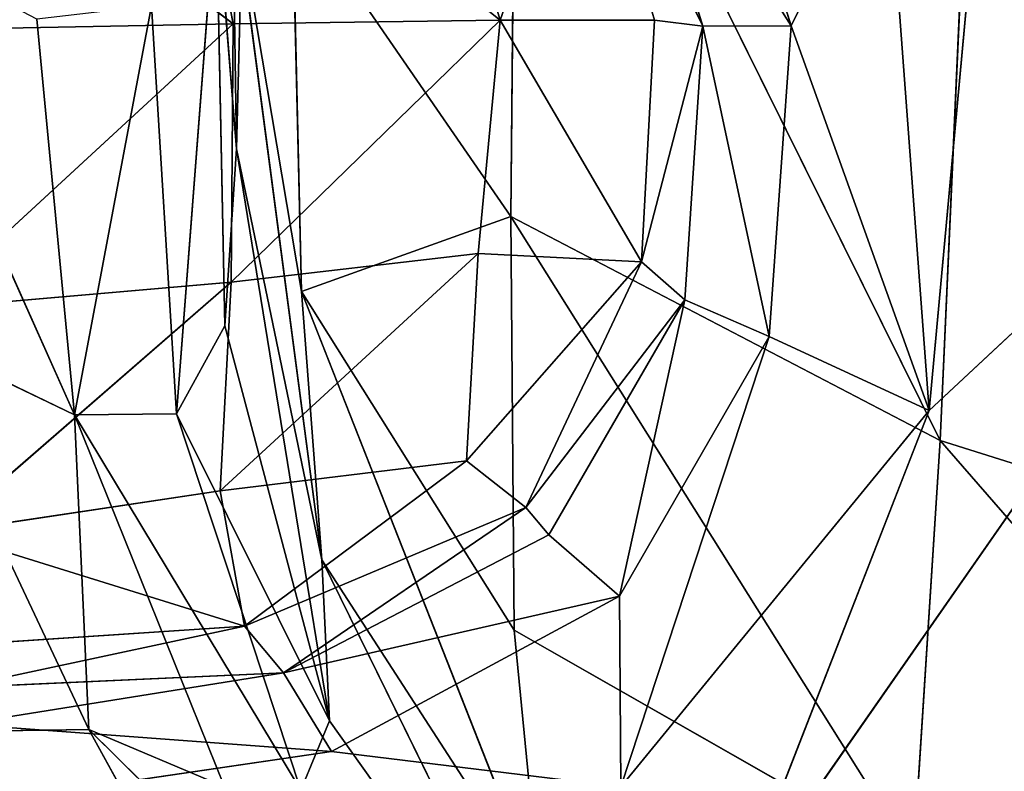
# Model space of a CAD drawing. Units: millimetres. Extents: x -270 to 268, y -278 to 279.
# Drawn here: x -220 to -212, y -264 to -258 of the extents above; entities that cross this region are included whole.
import ezdxf

# ---------------------------------------------------------------- set-up
doc = ezdxf.new("R2010")
doc.units = ezdxf.units.MM
doc.layers.get('0').update_dxf_attribs({"true_color": 0xff5454})

# ---------------------------------------------------------------- blocks, each defined once
blk = doc.blocks.new('Group_2')
at = {"color": 12, "true_color": 0xca0000}
for p, q in [((20.8074, 489.2041, 332.6551), (16.8607, 487.4388, 373.1132)), ((22.1815, 489.0255, 7.6005), (19.9999, 486.1632, 7.6491)), ((14.3338, 487.3222, 335.4826), (17.534, 488.8326, 330.5563)), ((17.534, 488.8326, 330.5563), (16.8607, 487.4388, 373.1132)), ((19.9509, 488.838, 7.8698), (19.9999, 486.1632, 7.6491)), ((14.3338, 487.3222, 335.4826), (14.3137, 488.7352, 292.7796)), ((17.7134, 488.6477, 7.6687), (17.9266, 486.1806, 7.4606)), ((19.9999, 486.1632, 7.6491), (17.7134, 488.6477, 7.6687)), ((15.9168, 488.4926, 6.9938), (15.1639, 486.0735, 5.399)), ((17.9266, 486.1806, 7.4606), (15.9168, 488.4926, 6.9938)), ((16.25, 486.2688, 6.8302), (15.9168, 488.4926, 6.9938)), ((15.1639, 486.0735, 5.399), (15.0087, 488.4106, 5.8418)), ((14.1567, 485.3758, 0.997), (14.376, 488.3367, 1.7138)), ((14.789, 485.7591, 1.807), (14.376, 488.3367, 1.7138)), ((14.672, 488.3764, 4.239), (15.1639, 486.0735, 5.399)), ((14.672, 488.3764, 4.239), (14.789, 485.7591, 1.807)), ((13.7329, 488.2772, 0.9764), (14.1567, 485.3758, 0.997)), ((16.8607, 487.4388, 373.1132), (20.0372, 487.7406, 373.6082)), ((16.8607, 487.4388, 373.1132), (13.8469, 485.6202, 403.0039)), ((16.8607, 487.4388, 373.1132), (14.3338, 487.3222, 335.4826)), ((20.1459, 486.8186, 400.0801), (16.8607, 487.4388, 373.1132)), ((16.8698, 486.6187, 400.9591), (16.8607, 487.4388, 373.1132)), ((14.3338, 487.3222, 335.4826), (11.6329, 484.5877, 342.3889)), ((11.6383, 485.8371, 301.6984), (14.3338, 487.3222, 335.4826)), ((13.8733, 486.2338, 376.0015), (14.3338, 487.3222, 335.4826)), ((16.8698, 486.6187, 400.9591), (20.1459, 486.8186, 400.0801)), ((13.8469, 485.6202, 403.0039), (16.8698, 486.6187, 400.9591)), ((16.8698, 486.6187, 400.9591), (14.4048, 485.3902, 419.7761)), ((21.0264, 486.2997, 415.6378), (16.8698, 486.6187, 400.9591)), ((17.5767, 486.2317, 417.6903), (16.8698, 486.6187, 400.9591)), ((22.0583, 486.5647, 7.3926), (19.9999, 486.1632, 7.6491)), ((20.0314, 484.0215, 6.9586), (22.0583, 486.5647, 7.3926)), ((17.5767, 486.2317, 417.6903), (21.0264, 486.2997, 415.6378)), ((21.0264, 486.2997, 415.6378), (18.9968, 486.1374, 426.9032)), ((14.4048, 485.3902, 419.7761), (17.5767, 486.2317, 417.6903)), ((16.25, 486.2688, 6.8302), (15.1639, 486.0735, 5.399)), ((16.4922, 484.2908, 5.8597), (16.25, 486.2688, 6.8302)), ((16.25, 486.2688, 6.8302), (17.9266, 486.1806, 7.4606)), ((18.157, 484.1966, 6.8138), (16.25, 486.2688, 6.8302)), ((18.9968, 486.1374, 426.9032), (17.5767, 486.2317, 417.6903)), ((14.4048, 485.3902, 419.7761), (18.9968, 486.1374, 426.9032)), ((15.6971, 485.4523, 429.6042), (21.1403, 486.1704, 432.1809)), ((18.9968, 486.1374, 426.9032), (15.6971, 485.4523, 429.6042)), ((21.1403, 486.1704, 432.1809), (17.8523, 485.6156, 435.7221)), ((17.9266, 486.1806, 7.4606), (19.9999, 486.1632, 7.6491)), ((17.9266, 486.1806, 7.4606), (18.157, 484.1966, 6.8138)), ((20.0314, 484.0215, 6.9586), (17.9266, 486.1806, 7.4606)), ((21.1403, 486.1704, 432.1809), (18.9968, 486.1374, 426.9032)), ((18.9968, 486.1374, 426.9032), (22.5716, 486.0453, 423.8482)), ((19.9999, 486.1632, 7.6491), (20.0314, 484.0215, 6.9586)), ((15.1639, 486.0735, 5.399), (14.789, 485.7591, 1.807)), ((15.1639, 486.0735, 5.399), (16.4922, 484.2908, 5.8597)), ((16.1166, 483.8156, 4.3964), (15.1639, 486.0735, 5.399)), ((14.789, 485.7591, 1.807), (14.1567, 485.3758, 0.997)), ((14.789, 485.7591, 1.807), (16.1166, 483.8156, 4.3964)), ((14.789, 485.7591, 1.807), (15.8969, 483.6293, 1.7845)), ((15.4058, 483.0634, 0.9969), (14.789, 485.7591, 1.807)), ((17.8523, 485.6156, 435.7221), (20.9992, 485.6887, 441.3633)), ((20.9992, 485.6887, 441.3633), (18.4527, 483.934, 444.4959)), ((12.987, 483.7003, 431.4182), (17.8523, 485.6156, 435.7221)), ((14.4048, 485.3902, 419.7761), (13.8469, 485.6202, 403.0039)), ((17.8523, 485.6156, 435.7221), (15.1327, 483.9077, 438.239)), ((17.8523, 485.6156, 435.7221), (15.6971, 485.4523, 429.6042)), ((18.4527, 483.934, 444.4959), (17.8523, 485.6156, 435.7221)), ((15.6971, 485.4523, 429.6042), (11.8006, 483.5381, 421.2546)), ((15.6971, 485.4523, 429.6042), (12.987, 483.7003, 431.4182)), ((14.4048, 485.3902, 419.7761), (15.6971, 485.4523, 429.6042)), ((11.8006, 483.5381, 421.2546), (14.4048, 485.3902, 419.7761)), ((14.1567, 485.3758, 0.997), (13.8727, 483.0506, 0.6581)), ((14.1567, 485.3758, 0.997), (15.4058, 483.0634, 0.9969)), ((21.8862, 484.5835, 6.7465), (20.0314, 484.0215, 6.9586)), ((16.4922, 484.2908, 5.8597), (16.1166, 483.8156, 4.3964)), ((16.4922, 484.2908, 5.8597), (18.157, 484.1966, 6.8138)), ((18.0898, 482.8846, 5.3514), (16.4922, 484.2908, 5.8597)), ((18.157, 484.1966, 6.8138), (18.0898, 482.8846, 5.3514)), ((20.0314, 484.0215, 6.9586), (18.157, 484.1966, 6.8138)), ((18.0898, 482.8846, 5.3514), (20.0314, 484.0215, 6.9586)), ((20.0314, 484.0215, 6.9586), (21.9591, 483.3424, 5.2949)), ((20.0314, 482.7808, 5.498), (20.0314, 484.0215, 6.9586)), ((12.987, 483.7003, 431.4182), (15.1327, 483.9077, 438.239)), ((18.4527, 483.934, 444.4959), (13.3036, 480.702, 439.0688)), ((15.1327, 483.9077, 438.239), (13.3036, 480.702, 439.0688)), ((15.1327, 483.9077, 438.239), (18.4527, 483.934, 444.4959)), ((16.6562, 480.4881, 445.7358), (18.4527, 483.934, 444.4959)), ((18.4527, 483.934, 444.4959), (23.5158, 483.8877, 449.8805)), ((16.6562, 480.4881, 445.7358), (23.5158, 483.8877, 449.8805)), ((16.1166, 483.8156, 4.3964), (15.8969, 483.6293, 1.7845)), ((16.1166, 483.8156, 4.3964), (17.7837, 482.5373, 1.7651)), ((18.0898, 482.8846, 5.3514), (16.1166, 483.8156, 4.3964)), ((15.8969, 483.6293, 1.7845), (15.4058, 483.0634, 0.9969)), ((15.8969, 483.6293, 1.7845), (17.7837, 482.5373, 1.7651)), ((19.9821, 482.3944, 1.7363), (21.9591, 483.3424, 5.2949)), ((21.9591, 483.3424, 5.2949), (20.0314, 482.7808, 5.498)), ((15.4058, 483.0634, 0.9969), (13.8727, 483.0506, 0.6581)), ((16.8964, 480.5775, 0.5378), (13.8727, 483.0506, 0.6581)), ((13.8727, 483.0506, 0.6581), (17.4907, 481.8602, 0.9679)), ((17.4907, 481.8602, 0.9679), (15.4058, 483.0634, 0.9969)), ((15.4058, 483.0634, 0.9969), (17.7837, 482.5373, 1.7651)), ((19.9821, 482.3944, 1.7363), (22.1648, 483.0662, 1.6814)), ((17.7837, 482.5373, 1.7651), (18.0898, 482.8846, 5.3514)), ((19.9821, 482.3944, 1.7363), (18.0898, 482.8846, 5.3514)), ((20.0314, 482.7808, 5.498), (18.0898, 482.8846, 5.3514)), ((20.0314, 482.7808, 5.498), (19.9821, 482.3944, 1.7363)), ((17.7837, 482.5373, 1.7651), (17.4907, 481.8602, 0.9679)), ((17.7837, 482.5373, 1.7651), (19.9821, 482.3944, 1.7363)), ((19.9843, 481.6855, 0.9218), (22.4593, 482.4585, 0.8706)), ((19.9821, 482.3944, 1.7363), (19.9843, 481.6855, 0.9218)), ((16.8964, 480.5775, 0.5378), (12.9237, 482.1251, 0.5403)), ((20.1471, 477.0903, 0.4471), (12.9237, 482.1251, 0.5403)), ((17.4907, 481.8602, 0.9679), (16.8964, 480.5775, 0.5378)), ((19.9843, 481.6855, 0.9218), (17.4907, 481.8602, 0.9679)), ((19.9843, 481.6855, 0.9218), (16.8964, 480.5775, 0.5378)), ((21.5313, 480.9215, 0.5292), (19.9843, 481.6855, 0.9218)), ((16.8964, 480.5775, 0.5378), (21.5313, 480.9215, 0.5292)), ((13.3036, 480.702, 439.0688), (16.6562, 480.4881, 445.7358)), ((20.1471, 477.0903, 0.4471), (16.8964, 480.5775, 0.5378)), ((16.8964, 480.5775, 0.5378), (23.4378, 479.9749, 0.3701)), ((12.093, 476.519, 438.9576), (16.6562, 480.4881, 445.7358)), ((16.6562, 480.4881, 445.7358), (15.2619, 476.0651, 445.6282)), ((21.8641, 480.2543, 451.4668), (16.6562, 480.4881, 445.7358))]:
    blk.add_line(p, q, dxfattribs=at)
mesh = blk.add_polyface(dxfattribs=at)
corners = [(17.534, 488.8326, 330.5563), (20.8074, 489.2041, 332.6551), (22.5954, 490.8137, 288.9706), (16.8607, 487.4388, 373.1132)]
mesh.append_faces([[corners[k] for k in face] for face in [(0, 1, 2), (1, 0, 3)]], dxfattribs={"vtx0": -1, "color": 12})
mesh = blk.add_polyface(dxfattribs=at)
corners = [(11.6383, 485.8371, 301.6984), (14.3137, 488.7352, 292.7796), (12.8958, 490.335, 259.0765)]
mesh.append_faces([[corners[k] for k in face] for face in [(0, 1, 2)]], dxfattribs={"color": 12})
mesh = blk.add_polyface(dxfattribs=at)
corners = [(20.0372, 487.7406, 373.6082), (20.8074, 489.2041, 332.6551), (16.8607, 487.4388, 373.1132)]
mesh.append_faces([[corners[k] for k in face] for face in [(0, 1, 2)]], dxfattribs={"color": 12})
mesh = blk.add_polyface(dxfattribs=at)
corners = [(22.1815, 489.0255, 7.6005), (19.9999, 486.1632, 7.6491), (19.9509, 488.838, 7.8698)]
mesh.append_faces([[corners[k] for k in face] for face in [(0, 1, 2)]], dxfattribs={"color": 12})
mesh = blk.add_polyface(dxfattribs=at)
corners = [(22.1815, 489.0255, 7.6005), (22.0583, 486.5647, 7.3926), (19.9999, 486.1632, 7.6491)]
mesh.append_faces([[corners[k] for k in face] for face in [(0, 1, 2)]], dxfattribs={"color": 12})
mesh = blk.add_polyface(dxfattribs=at)
corners = [(14.3338, 487.3222, 335.4826), (17.534, 488.8326, 330.5563), (14.3137, 488.7352, 292.7796)]
mesh.append_faces([[corners[k] for k in face] for face in [(0, 1, 2)]], dxfattribs={"color": 12})
mesh = blk.add_polyface(dxfattribs=at)
corners = [(16.8607, 487.4388, 373.1132), (17.534, 488.8326, 330.5563), (14.3338, 487.3222, 335.4826)]
mesh.append_faces([[corners[k] for k in face] for face in [(0, 1, 2)]], dxfattribs={"color": 12})
mesh = blk.add_polyface(dxfattribs=at)
corners = [(19.9999, 486.1632, 7.6491), (17.7134, 488.6477, 7.6687), (19.9509, 488.838, 7.8698)]
mesh.append_faces([[corners[k] for k in face] for face in [(0, 1, 2)]], dxfattribs={"color": 12})
mesh = blk.add_polyface(dxfattribs=at)
corners = [(14.3338, 487.3222, 335.4826), (14.3137, 488.7352, 292.7796), (11.6383, 485.8371, 301.6984)]
mesh.append_faces([[corners[k] for k in face] for face in [(0, 1, 2)]], dxfattribs={"color": 12})
mesh = blk.add_polyface(dxfattribs=at)
corners = [(17.9266, 486.1806, 7.4606), (15.9168, 488.4926, 6.9938), (17.7134, 488.6477, 7.6687)]
mesh.append_faces([[corners[k] for k in face] for face in [(0, 1, 2)]], dxfattribs={"color": 12})
mesh = blk.add_polyface(dxfattribs=at)
corners = [(19.9999, 486.1632, 7.6491), (17.9266, 486.1806, 7.4606), (17.7134, 488.6477, 7.6687)]
mesh.append_faces([[corners[k] for k in face] for face in [(0, 1, 2)]], dxfattribs={"color": 12})
mesh = blk.add_polyface(dxfattribs=at)
corners = [(15.9168, 488.4926, 6.9938), (15.1639, 486.0735, 5.399), (15.0087, 488.4106, 5.8418)]
mesh.append_faces([[corners[k] for k in face] for face in [(0, 1, 2)]], dxfattribs={"color": 12})
mesh = blk.add_polyface(dxfattribs=at)
corners = [(15.9168, 488.4926, 6.9938), (16.25, 486.2688, 6.8302), (15.1639, 486.0735, 5.399)]
mesh.append_faces([[corners[k] for k in face] for face in [(0, 1, 2)]], dxfattribs={"color": 12})
mesh = blk.add_polyface(dxfattribs=at)
corners = [(17.9266, 486.1806, 7.4606), (16.25, 486.2688, 6.8302), (15.9168, 488.4926, 6.9938)]
mesh.append_faces([[corners[k] for k in face] for face in [(0, 1, 2)]], dxfattribs={"color": 12})
mesh = blk.add_polyface(dxfattribs=at)
corners = [(15.0087, 488.4106, 5.8418), (15.1639, 486.0735, 5.399), (14.672, 488.3764, 4.239)]
mesh.append_faces([[corners[k] for k in face] for face in [(0, 1, 2)]], dxfattribs={"color": 12})
mesh = blk.add_polyface(dxfattribs=at)
corners = [(14.376, 488.3367, 1.7138), (14.1567, 485.3758, 0.997), (13.7329, 488.2772, 0.9764)]
mesh.append_faces([[corners[k] for k in face] for face in [(0, 1, 2)]], dxfattribs={"color": 12})
mesh = blk.add_polyface(dxfattribs=at)
corners = [(14.376, 488.3367, 1.7138), (14.789, 485.7591, 1.807), (14.1567, 485.3758, 0.997)]
mesh.append_faces([[corners[k] for k in face] for face in [(0, 1, 2)]], dxfattribs={"color": 12})
mesh = blk.add_polyface(dxfattribs=at)
corners = [(14.672, 488.3764, 4.239), (14.789, 485.7591, 1.807), (14.376, 488.3367, 1.7138)]
mesh.append_faces([[corners[k] for k in face] for face in [(0, 1, 2)]], dxfattribs={"color": 12})
mesh = blk.add_polyface(dxfattribs=at)
corners = [(14.672, 488.3764, 4.239), (15.1639, 486.0735, 5.399), (14.789, 485.7591, 1.807)]
mesh.append_faces([[corners[k] for k in face] for face in [(0, 1, 2)]], dxfattribs={"color": 12})
mesh = blk.add_polyface(dxfattribs=at)
corners = [(14.1567, 485.3758, 0.997), (13.8727, 483.0506, 0.6581), (13.7329, 488.2772, 0.9764)]
mesh.append_faces([[corners[k] for k in face] for face in [(0, 1, 2)]], dxfattribs={"color": 12})
mesh = blk.add_polyface(dxfattribs=at)
corners = [(20.1459, 486.8186, 400.0801), (20.0372, 487.7406, 373.6082), (16.8607, 487.4388, 373.1132)]
mesh.append_faces([[corners[k] for k in face] for face in [(0, 1, 2)]], dxfattribs={"color": 12})
mesh = blk.add_polyface(dxfattribs=at)
corners = [(13.8733, 486.2338, 376.0015), (16.8607, 487.4388, 373.1132), (14.3338, 487.3222, 335.4826), (13.8469, 485.6202, 403.0039)]
mesh.append_faces([[corners[k] for k in face] for face in [(0, 1, 2), (1, 0, 3)]], dxfattribs={"vtx0": -1, "color": 12})
mesh = blk.add_polyface(dxfattribs=at)
corners = [(13.8469, 485.6202, 403.0039), (16.8698, 486.6187, 400.9591), (16.8607, 487.4388, 373.1132)]
mesh.append_faces([[corners[k] for k in face] for face in [(0, 1, 2)]], dxfattribs={"color": 12})
mesh = blk.add_polyface(dxfattribs=at)
corners = [(16.8698, 486.6187, 400.9591), (20.1459, 486.8186, 400.0801), (16.8607, 487.4388, 373.1132)]
mesh.append_faces([[corners[k] for k in face] for face in [(0, 1, 2)]], dxfattribs={"color": 12})
mesh = blk.add_polyface(dxfattribs=at)
corners = [(11.6329, 484.5877, 342.3889), (14.3338, 487.3222, 335.4826), (11.6383, 485.8371, 301.6984)]
mesh.append_faces([[corners[k] for k in face] for face in [(0, 1, 2)]], dxfattribs={"color": 12})
mesh = blk.add_polyface(dxfattribs=at)
corners = [(13.8733, 486.2338, 376.0015), (14.3338, 487.3222, 335.4826), (11.6329, 484.5877, 342.3889)]
mesh.append_faces([[corners[k] for k in face] for face in [(0, 1, 2)]], dxfattribs={"color": 12})
mesh = blk.add_polyface(dxfattribs=at)
corners = [(21.0264, 486.2997, 415.6378), (20.1459, 486.8186, 400.0801), (16.8698, 486.6187, 400.9591)]
mesh.append_faces([[corners[k] for k in face] for face in [(0, 1, 2)]], dxfattribs={"color": 12})
mesh = blk.add_polyface(dxfattribs=at)
corners = [(14.4048, 485.3902, 419.7761), (16.8698, 486.6187, 400.9591), (13.8469, 485.6202, 403.0039)]
mesh.append_faces([[corners[k] for k in face] for face in [(0, 1, 2)]], dxfattribs={"color": 12})
mesh = blk.add_polyface(dxfattribs=at)
corners = [(14.4048, 485.3902, 419.7761), (17.5767, 486.2317, 417.6903), (16.8698, 486.6187, 400.9591)]
mesh.append_faces([[corners[k] for k in face] for face in [(0, 1, 2)]], dxfattribs={"color": 12})
mesh = blk.add_polyface(dxfattribs=at)
corners = [(17.5767, 486.2317, 417.6903), (21.0264, 486.2997, 415.6378), (16.8698, 486.6187, 400.9591)]
mesh.append_faces([[corners[k] for k in face] for face in [(0, 1, 2)]], dxfattribs={"color": 12})
mesh = blk.add_polyface(dxfattribs=at)
corners = [(22.0583, 486.5647, 7.3926), (20.0314, 484.0215, 6.9586), (19.9999, 486.1632, 7.6491)]
mesh.append_faces([[corners[k] for k in face] for face in [(0, 1, 2)]], dxfattribs={"color": 12})
mesh = blk.add_polyface(dxfattribs=at)
corners = [(22.0583, 486.5647, 7.3926), (21.8862, 484.5835, 6.7465), (20.0314, 484.0215, 6.9586)]
mesh.append_faces([[corners[k] for k in face] for face in [(0, 1, 2)]], dxfattribs={"color": 12})
mesh = blk.add_polyface(dxfattribs=at)
corners = [(18.9968, 486.1374, 426.9032), (21.0264, 486.2997, 415.6378), (17.5767, 486.2317, 417.6903)]
mesh.append_faces([[corners[k] for k in face] for face in [(0, 1, 2)]], dxfattribs={"color": 12})
mesh = blk.add_polyface(dxfattribs=at)
corners = [(18.9968, 486.1374, 426.9032), (22.5716, 486.0453, 423.8482), (21.0264, 486.2997, 415.6378)]
mesh.append_faces([[corners[k] for k in face] for face in [(0, 1, 2)]], dxfattribs={"color": 12})
mesh = blk.add_polyface(dxfattribs=at)
corners = [(18.9968, 486.1374, 426.9032), (17.5767, 486.2317, 417.6903), (14.4048, 485.3902, 419.7761)]
mesh.append_faces([[corners[k] for k in face] for face in [(0, 1, 2)]], dxfattribs={"color": 12})
mesh = blk.add_polyface(dxfattribs=at)
corners = [(16.25, 486.2688, 6.8302), (16.4922, 484.2908, 5.8597), (15.1639, 486.0735, 5.399)]
mesh.append_faces([[corners[k] for k in face] for face in [(0, 1, 2)]], dxfattribs={"color": 12})
mesh = blk.add_polyface(dxfattribs=at)
corners = [(18.157, 484.1966, 6.8138), (16.4922, 484.2908, 5.8597), (16.25, 486.2688, 6.8302)]
mesh.append_faces([[corners[k] for k in face] for face in [(0, 1, 2)]], dxfattribs={"color": 12})
mesh = blk.add_polyface(dxfattribs=at)
corners = [(18.157, 484.1966, 6.8138), (16.25, 486.2688, 6.8302), (17.9266, 486.1806, 7.4606)]
mesh.append_faces([[corners[k] for k in face] for face in [(0, 1, 2)]], dxfattribs={"color": 12})
mesh = blk.add_polyface(dxfattribs=at)
corners = [(15.6971, 485.4523, 429.6042), (18.9968, 486.1374, 426.9032), (14.4048, 485.3902, 419.7761)]
mesh.append_faces([[corners[k] for k in face] for face in [(0, 1, 2)]], dxfattribs={"color": 12})
mesh = blk.add_polyface(dxfattribs=at)
corners = [(21.1403, 486.1704, 432.1809), (18.9968, 486.1374, 426.9032), (15.6971, 485.4523, 429.6042)]
mesh.append_faces([[corners[k] for k in face] for face in [(0, 1, 2)]], dxfattribs={"color": 12})
mesh = blk.add_polyface(dxfattribs=at)
corners = [(17.8523, 485.6156, 435.7221), (21.1403, 486.1704, 432.1809), (15.6971, 485.4523, 429.6042)]
mesh.append_faces([[corners[k] for k in face] for face in [(0, 1, 2)]], dxfattribs={"color": 12})
mesh = blk.add_polyface(dxfattribs=at)
corners = [(20.9992, 485.6887, 441.3633), (21.1403, 486.1704, 432.1809), (17.8523, 485.6156, 435.7221)]
mesh.append_faces([[corners[k] for k in face] for face in [(0, 1, 2)]], dxfattribs={"color": 12})
mesh = blk.add_polyface(dxfattribs=at)
corners = [(20.0314, 484.0215, 6.9586), (18.157, 484.1966, 6.8138), (17.9266, 486.1806, 7.4606)]
mesh.append_faces([[corners[k] for k in face] for face in [(0, 1, 2)]], dxfattribs={"color": 12})
mesh = blk.add_polyface(dxfattribs=at)
corners = [(20.0314, 484.0215, 6.9586), (17.9266, 486.1806, 7.4606), (19.9999, 486.1632, 7.6491)]
mesh.append_faces([[corners[k] for k in face] for face in [(0, 1, 2)]], dxfattribs={"color": 12})
mesh = blk.add_polyface(dxfattribs=at)
corners = [(21.1403, 486.1704, 432.1809), (22.5716, 486.0453, 423.8482), (18.9968, 486.1374, 426.9032)]
mesh.append_faces([[corners[k] for k in face] for face in [(0, 1, 2)]], dxfattribs={"color": 12})
mesh = blk.add_polyface(dxfattribs=at)
corners = [(15.1639, 486.0735, 5.399), (16.1166, 483.8156, 4.3964), (14.789, 485.7591, 1.807)]
mesh.append_faces([[corners[k] for k in face] for face in [(0, 1, 2)]], dxfattribs={"color": 12})
mesh = blk.add_polyface(dxfattribs=at)
corners = [(15.1639, 486.0735, 5.399), (16.4922, 484.2908, 5.8597), (16.1166, 483.8156, 4.3964)]
mesh.append_faces([[corners[k] for k in face] for face in [(0, 1, 2)]], dxfattribs={"color": 12})
mesh = blk.add_polyface(dxfattribs=at)
corners = [(15.4058, 483.0634, 0.9969), (14.1567, 485.3758, 0.997), (14.789, 485.7591, 1.807)]
mesh.append_faces([[corners[k] for k in face] for face in [(0, 1, 2)]], dxfattribs={"color": 12})
mesh = blk.add_polyface(dxfattribs=at)
corners = [(14.789, 485.7591, 1.807), (16.1166, 483.8156, 4.3964), (15.8969, 483.6293, 1.7845)]
mesh.append_faces([[corners[k] for k in face] for face in [(0, 1, 2)]], dxfattribs={"color": 12})
mesh = blk.add_polyface(dxfattribs=at)
corners = [(15.8969, 483.6293, 1.7845), (15.4058, 483.0634, 0.9969), (14.789, 485.7591, 1.807)]
mesh.append_faces([[corners[k] for k in face] for face in [(0, 1, 2)]], dxfattribs={"color": 12})
mesh = blk.add_polyface(dxfattribs=at)
corners = [(18.4527, 483.934, 444.4959), (20.9992, 485.6887, 441.3633), (17.8523, 485.6156, 435.7221)]
mesh.append_faces([[corners[k] for k in face] for face in [(0, 1, 2)]], dxfattribs={"color": 12})
mesh = blk.add_polyface(dxfattribs=at)
corners = [(23.5158, 483.8877, 449.8805), (20.9992, 485.6887, 441.3633), (18.4527, 483.934, 444.4959)]
mesh.append_faces([[corners[k] for k in face] for face in [(0, 1, 2)]], dxfattribs={"color": 12})
mesh = blk.add_polyface(dxfattribs=at)
corners = [(11.8006, 483.5381, 421.2546), (14.4048, 485.3902, 419.7761), (13.8469, 485.6202, 403.0039)]
mesh.append_faces([[corners[k] for k in face] for face in [(0, 1, 2)]], dxfattribs={"color": 12})
mesh = blk.add_polyface(dxfattribs=at)
corners = [(15.1327, 483.9077, 438.239), (17.8523, 485.6156, 435.7221), (12.987, 483.7003, 431.4182)]
mesh.append_faces([[corners[k] for k in face] for face in [(0, 1, 2)]], dxfattribs={"color": 12})
mesh = blk.add_polyface(dxfattribs=at)
corners = [(17.8523, 485.6156, 435.7221), (15.6971, 485.4523, 429.6042), (12.987, 483.7003, 431.4182)]
mesh.append_faces([[corners[k] for k in face] for face in [(0, 1, 2)]], dxfattribs={"color": 12})
mesh = blk.add_polyface(dxfattribs=at)
corners = [(18.4527, 483.934, 444.4959), (17.8523, 485.6156, 435.7221), (15.1327, 483.9077, 438.239)]
mesh.append_faces([[corners[k] for k in face] for face in [(0, 1, 2)]], dxfattribs={"color": 12})
mesh = blk.add_polyface(dxfattribs=at)
corners = [(12.987, 483.7003, 431.4182), (15.6971, 485.4523, 429.6042), (11.8006, 483.5381, 421.2546)]
mesh.append_faces([[corners[k] for k in face] for face in [(0, 1, 2)]], dxfattribs={"color": 12})
mesh = blk.add_polyface(dxfattribs=at)
corners = [(15.6971, 485.4523, 429.6042), (14.4048, 485.3902, 419.7761), (11.8006, 483.5381, 421.2546)]
mesh.append_faces([[corners[k] for k in face] for face in [(0, 1, 2)]], dxfattribs={"color": 12})
mesh = blk.add_polyface(dxfattribs=at)
corners = [(15.4058, 483.0634, 0.9969), (13.8727, 483.0506, 0.6581), (14.1567, 485.3758, 0.997)]
mesh.append_faces([[corners[k] for k in face] for face in [(0, 1, 2)]], dxfattribs={"color": 12})
mesh = blk.add_polyface(dxfattribs=at)
corners = [(20.0314, 484.0215, 6.9586), (21.8862, 484.5835, 6.7465), (21.9591, 483.3424, 5.2949)]
mesh.append_faces([[corners[k] for k in face] for face in [(0, 1, 2)]], dxfattribs={"color": 12})
mesh = blk.add_polyface(dxfattribs=at)
corners = [(16.4922, 484.2908, 5.8597), (18.0898, 482.8846, 5.3514), (16.1166, 483.8156, 4.3964)]
mesh.append_faces([[corners[k] for k in face] for face in [(0, 1, 2)]], dxfattribs={"color": 12})
mesh = blk.add_polyface(dxfattribs=at)
corners = [(18.157, 484.1966, 6.8138), (18.0898, 482.8846, 5.3514), (16.4922, 484.2908, 5.8597)]
mesh.append_faces([[corners[k] for k in face] for face in [(0, 1, 2)]], dxfattribs={"color": 12})
mesh = blk.add_polyface(dxfattribs=at)
corners = [(20.0314, 484.0215, 6.9586), (18.0898, 482.8846, 5.3514), (18.157, 484.1966, 6.8138)]
mesh.append_faces([[corners[k] for k in face] for face in [(0, 1, 2)]], dxfattribs={"color": 12})
mesh = blk.add_polyface(dxfattribs=at)
corners = [(20.0314, 484.0215, 6.9586), (20.0314, 482.7808, 5.498), (18.0898, 482.8846, 5.3514)]
mesh.append_faces([[corners[k] for k in face] for face in [(0, 1, 2)]], dxfattribs={"color": 12})
mesh = blk.add_polyface(dxfattribs=at)
corners = [(20.0314, 484.0215, 6.9586), (21.9591, 483.3424, 5.2949), (20.0314, 482.7808, 5.498)]
mesh.append_faces([[corners[k] for k in face] for face in [(0, 1, 2)]], dxfattribs={"color": 12})
mesh = blk.add_polyface(dxfattribs=at)
corners = [(15.1327, 483.9077, 438.239), (12.987, 483.7003, 431.4182), (13.3036, 480.702, 439.0688)]
mesh.append_faces([[corners[k] for k in face] for face in [(0, 1, 2)]], dxfattribs={"color": 12})
mesh = blk.add_polyface(dxfattribs=at)
corners = [(18.4527, 483.934, 444.4959), (13.3036, 480.702, 439.0688), (16.6562, 480.4881, 445.7358)]
mesh.append_faces([[corners[k] for k in face] for face in [(0, 1, 2)]], dxfattribs={"color": 12})
mesh = blk.add_polyface(dxfattribs=at)
corners = [(18.4527, 483.934, 444.4959), (15.1327, 483.9077, 438.239), (13.3036, 480.702, 439.0688)]
mesh.append_faces([[corners[k] for k in face] for face in [(0, 1, 2)]], dxfattribs={"color": 12})
mesh = blk.add_polyface(dxfattribs=at)
corners = [(18.4527, 483.934, 444.4959), (16.6562, 480.4881, 445.7358), (23.5158, 483.8877, 449.8805)]
mesh.append_faces([[corners[k] for k in face] for face in [(0, 1, 2)]], dxfattribs={"color": 12})
mesh = blk.add_polyface(dxfattribs=at)
corners = [(23.5158, 483.8877, 449.8805), (16.6562, 480.4881, 445.7358), (21.8641, 480.2543, 451.4668)]
mesh.append_faces([[corners[k] for k in face] for face in [(0, 1, 2)]], dxfattribs={"color": 12})
mesh = blk.add_polyface(dxfattribs=at)
corners = [(16.1166, 483.8156, 4.3964), (17.7837, 482.5373, 1.7651), (15.8969, 483.6293, 1.7845)]
mesh.append_faces([[corners[k] for k in face] for face in [(0, 1, 2)]], dxfattribs={"color": 12})
mesh = blk.add_polyface(dxfattribs=at)
corners = [(18.0898, 482.8846, 5.3514), (17.7837, 482.5373, 1.7651), (16.1166, 483.8156, 4.3964)]
mesh.append_faces([[corners[k] for k in face] for face in [(0, 1, 2)]], dxfattribs={"color": 12})
mesh = blk.add_polyface(dxfattribs=at)
corners = [(17.7837, 482.5373, 1.7651), (15.4058, 483.0634, 0.9969), (15.8969, 483.6293, 1.7845)]
mesh.append_faces([[corners[k] for k in face] for face in [(0, 1, 2)]], dxfattribs={"color": 12})
mesh = blk.add_polyface(dxfattribs=at)
corners = [(21.9591, 483.3424, 5.2949), (22.1648, 483.0662, 1.6814), (19.9821, 482.3944, 1.7363)]
mesh.append_faces([[corners[k] for k in face] for face in [(0, 1, 2)]], dxfattribs={"color": 12})
mesh = blk.add_polyface(dxfattribs=at)
corners = [(20.0314, 482.7808, 5.498), (21.9591, 483.3424, 5.2949), (19.9821, 482.3944, 1.7363)]
mesh.append_faces([[corners[k] for k in face] for face in [(0, 1, 2)]], dxfattribs={"color": 12})
mesh = blk.add_polyface(dxfattribs=at)
corners = [(16.8964, 480.5775, 0.5378), (12.9237, 482.1251, 0.5403), (13.8727, 483.0506, 0.6581)]
mesh.append_faces([[corners[k] for k in face] for face in [(0, 1, 2)]], dxfattribs={"color": 12})
mesh = blk.add_polyface(dxfattribs=at)
corners = [(17.4907, 481.8602, 0.9679), (13.8727, 483.0506, 0.6581), (15.4058, 483.0634, 0.9969)]
mesh.append_faces([[corners[k] for k in face] for face in [(0, 1, 2)]], dxfattribs={"color": 12})
mesh = blk.add_polyface(dxfattribs=at)
corners = [(17.4907, 481.8602, 0.9679), (16.8964, 480.5775, 0.5378), (13.8727, 483.0506, 0.6581)]
mesh.append_faces([[corners[k] for k in face] for face in [(0, 1, 2)]], dxfattribs={"color": 12})
mesh = blk.add_polyface(dxfattribs=at)
corners = [(17.7837, 482.5373, 1.7651), (17.4907, 481.8602, 0.9679), (15.4058, 483.0634, 0.9969)]
mesh.append_faces([[corners[k] for k in face] for face in [(0, 1, 2)]], dxfattribs={"color": 12})
mesh = blk.add_polyface(dxfattribs=at)
corners = [(19.9843, 481.6855, 0.9218), (22.1648, 483.0662, 1.6814), (22.4593, 482.4585, 0.8706), (19.9821, 482.3944, 1.7363)]
mesh.append_faces([[corners[k] for k in face] for face in [(0, 1, 2), (1, 0, 3)]], dxfattribs={"vtx0": -1, "color": 12})
mesh = blk.add_polyface(dxfattribs=at)
corners = [(18.0898, 482.8846, 5.3514), (19.9821, 482.3944, 1.7363), (17.7837, 482.5373, 1.7651)]
mesh.append_faces([[corners[k] for k in face] for face in [(0, 1, 2)]], dxfattribs={"color": 12})
mesh = blk.add_polyface(dxfattribs=at)
corners = [(20.0314, 482.7808, 5.498), (19.9821, 482.3944, 1.7363), (18.0898, 482.8846, 5.3514)]
mesh.append_faces([[corners[k] for k in face] for face in [(0, 1, 2)]], dxfattribs={"color": 12})
mesh = blk.add_polyface(dxfattribs=at)
corners = [(17.4907, 481.8602, 0.9679), (19.9821, 482.3944, 1.7363), (19.9843, 481.6855, 0.9218), (17.7837, 482.5373, 1.7651)]
mesh.append_faces([[corners[k] for k in face] for face in [(0, 1, 2), (1, 0, 3)]], dxfattribs={"vtx0": -1, "color": 12})
mesh = blk.add_polyface(dxfattribs=at)
corners = [(22.4593, 482.4585, 0.8706), (21.5313, 480.9215, 0.5292), (19.9843, 481.6855, 0.9218)]
mesh.append_faces([[corners[k] for k in face] for face in [(0, 1, 2)]], dxfattribs={"color": 12})
mesh = blk.add_polyface(dxfattribs=at)
corners = [(20.1471, 477.0903, 0.4471), (9.1943, 475.3006, 0.6944), (12.9237, 482.1251, 0.5403)]
mesh.append_faces([[corners[k] for k in face] for face in [(0, 1, 2)]], dxfattribs={"color": 12})
mesh = blk.add_polyface(dxfattribs=at)
corners = [(20.1471, 477.0903, 0.4471), (12.9237, 482.1251, 0.5403), (16.8964, 480.5775, 0.5378)]
mesh.append_faces([[corners[k] for k in face] for face in [(0, 1, 2)]], dxfattribs={"color": 12})
mesh = blk.add_polyface(dxfattribs=at)
corners = [(19.9843, 481.6855, 0.9218), (16.8964, 480.5775, 0.5378), (17.4907, 481.8602, 0.9679)]
mesh.append_faces([[corners[k] for k in face] for face in [(0, 1, 2)]], dxfattribs={"color": 12})
mesh = blk.add_polyface(dxfattribs=at)
corners = [(21.5313, 480.9215, 0.5292), (16.8964, 480.5775, 0.5378), (19.9843, 481.6855, 0.9218)]
mesh.append_faces([[corners[k] for k in face] for face in [(0, 1, 2)]], dxfattribs={"color": 12})
mesh = blk.add_polyface(dxfattribs=at)
corners = [(23.4378, 479.9749, 0.3701), (16.8964, 480.5775, 0.5378), (21.5313, 480.9215, 0.5292)]
mesh.append_faces([[corners[k] for k in face] for face in [(0, 1, 2)]], dxfattribs={"color": 12})
mesh = blk.add_polyface(dxfattribs=at)
corners = [(13.3036, 480.702, 439.0688), (12.093, 476.519, 438.9576), (16.6562, 480.4881, 445.7358)]
mesh.append_faces([[corners[k] for k in face] for face in [(0, 1, 2)]], dxfattribs={"color": 12})
mesh = blk.add_polyface(dxfattribs=at)
corners = [(23.4378, 479.9749, 0.3701), (20.1471, 477.0903, 0.4471), (16.8964, 480.5775, 0.5378)]
mesh.append_faces([[corners[k] for k in face] for face in [(0, 1, 2)]], dxfattribs={"color": 12})
mesh = blk.add_polyface(dxfattribs=at)
corners = [(16.6562, 480.4881, 445.7358), (12.093, 476.519, 438.9576), (15.2619, 476.0651, 445.6282)]
mesh.append_faces([[corners[k] for k in face] for face in [(0, 1, 2)]], dxfattribs={"color": 12})
mesh = blk.add_polyface(dxfattribs=at)
corners = [(16.6562, 480.4881, 445.7358), (15.2619, 476.0651, 445.6282), (21.8641, 480.2543, 451.4668)]
mesh.append_faces([[corners[k] for k in face] for face in [(0, 1, 2)]], dxfattribs={"color": 12})
mesh = blk.add_polyface(dxfattribs=at)
corners = [(21.8641, 480.2543, 451.4668), (15.2619, 476.0651, 445.6282), (20.0408, 474.8188, 452.018)]
mesh.append_faces([[corners[k] for k in face] for face in [(0, 1, 2)]], dxfattribs={"color": 12})

msp = doc.modelspace()

# ---------------------------------------------------------------- block references
at = {"rotation": 90.00000000000004}
msp.add_blockref('Group_2', (267.6413, -278.1014, -1.3903), dxfattribs=at)

doc.saveas('drawing.dxf')
